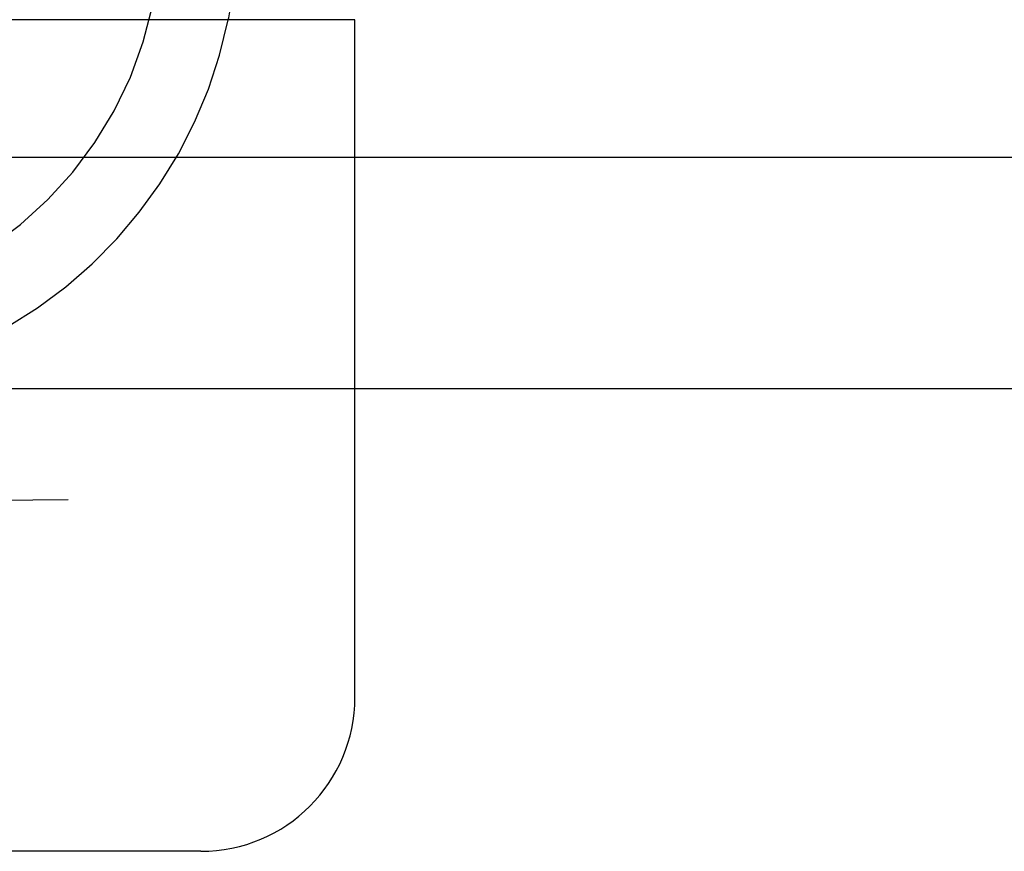
# Model space of a CAD drawing. Extents: x 482 to 1372, y 180 to 1390.
# Drawn here: x 751 to 757, y 1319 to 1324 of the extents above; entities that cross this region are included whole.
import ezdxf

# ---------------------------------------------------------------- set-up
doc = ezdxf.new("R2010")
doc.units = 0
doc.header["$LTSCALE"] = 4
doc.linetypes.add('HIDDEN', pattern=[9.525, 6.35, -3.175])
for name, color, linetype in [('AM_0', 7, 'CONTINUOUS'), ('AM_3', 2, 'HIDDEN'), ('OBRYS', 7, 'CONTINUOUS'), ('SKRYTÁ__ISO_', 2, 'HIDDEN'), ('VIDITELNÁ__ISO_', 7, 'CONTINUOUS')]:
    doc.layers.add(name, color=color, linetype=linetype)

# ---------------------------------------------------------------- blocks, each defined once
blk = doc.blocks.new('A$C4B7440DB')
at = {"layer": 'SKRYTÁ__ISO_'}
blk.add_line((5.4, 1.7774), (5.4, 6.1784), dxfattribs=at)
for radius, start, end in [(2.5, 180, 270), (3, 188.01847, 258.46304)]:
    blk.add_arc((6, 3.767), radius, start, end, dxfattribs=at)
at = {"layer": 'VIDITELNÁ__ISO_'}
for p, q in [((0, 1.7475), (0, 5.7221)), ((0, 1.0058), (0, 1.7475)), ((5.4, 0.8004), (5.4, 1.7774)), ((5.4, 0.0058), (5.4, 0.8004)), ((1, 0.0058), (5.4, 0.0058))]:
    blk.add_line(p, q, dxfattribs=at)
for centre, radius, start, end in [((1, 1.0058), 1, 180, 270), ((6, 3.767), 3, 258.46304, 260.40593)]:
    blk.add_arc(centre, radius, start, end, dxfattribs=at)
blk = doc.blocks.new('A$C07E735F5')
at = {"layer": 'SKRYTÁ__ISO_'}
blk.add_line((7.5, 73.162), (32.5, 73.3277), dxfattribs=at)
at = {"layer": 'OBRYS', "rotation": 90}
blk.add_blockref('A$C4B7440DB', (34.368, 71.0436), dxfattribs=at)

msp = doc.modelspace()

# ---------------------------------------------------------------- linework, layer by layer
at = {"layer": 'AM_0'}
for p, q in [((1249.4452, 1323.0943, -656.45), (640.4452, 1323.0943, -656.45)), ((640.4452, 1321.5943, -656.45), (1249.4452, 1321.5943, -656.45))]:
    msp.add_line(p, q, dxfattribs=at)

# ---------------------------------------------------------------- block references
at = {"layer": 'AM_3'}
msp.add_blockref('A$C07E735F5', (718.4452, 1247.5465, -656.45), dxfattribs=at)

doc.saveas('drawing.dxf')
